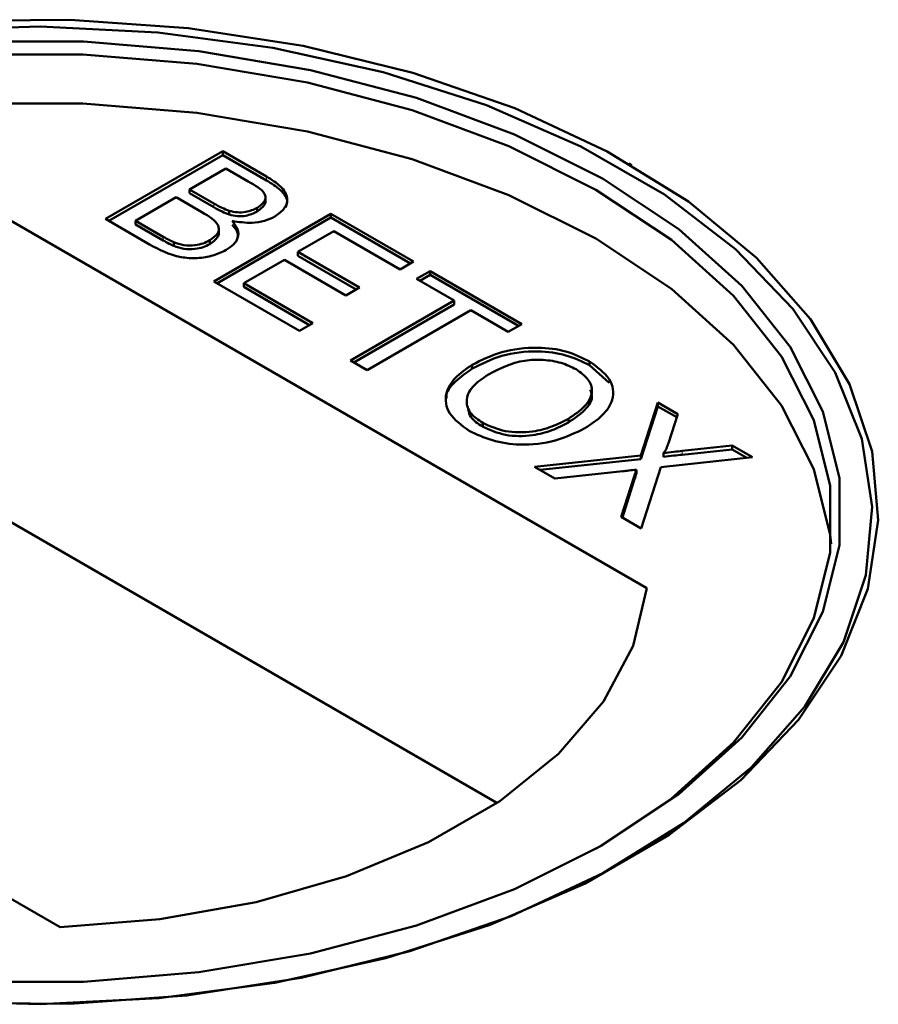
# Model space of a CAD drawing. Units: millimetres. Extents: x 0 to 594, y 0 to 420.
# Drawn here: x 524 to 525, y 366 to 368 of the extents above; entities that cross this region are included whole.
import ezdxf

# ---------------------------------------------------------------- set-up
doc = ezdxf.new("R2010")
doc.units = ezdxf.units.MM
doc.linetypes.add('PHANTOM', pattern=[12.7, 6.35, -1.27, 1.27, -1.27, 1.27, -1.27])

msp = doc.modelspace()

# ---------------------------------------------------------------- linework, layer by layer
at = {"color": 7, "linetype": 'Continuous', "lineweight": 50}
for p, q in [((523.91272, 367.31315), (524.03985, 367.38654)), ((524.03985, 367.38654), (524.08744, 367.35906)), ((524.03985, 367.38245), (524.03985, 367.38654)), ((523.91626, 367.31111), (524.03985, 367.38245)), ((524.03985, 367.38245), (524.08744, 367.35498)), ((524.48361, 367.37139), (524.48007, 367.37343)), ((524.48361, 367.37139), (524.48007, 367.37343)), ((524.04311, 367.36772), (524.00399, 367.34514)), ((524.06732, 367.35374), (524.04311, 367.36772)), ((524.00399, 367.34514), (524.03019, 367.33001)), ((524.00399, 367.34106), (524.00399, 367.34514)), ((524.00399, 367.34106), (524.03019, 367.32593)), ((523.98932, 367.33667), (523.94532, 367.31127)), ((524.01733, 367.3205), (523.98932, 367.33667)), ((524.0862, 367.3327), (524.0862, 367.33729)), ((524.0862, 367.3327), (524.0862, 367.33729)), ((524.49985, 366.91298), (523.78833, 367.32373)), ((524.04698, 367.31797), (524.04698, 367.32206)), ((524.07703, 367.32112), (524.07703, 367.3252)), ((523.96044, 367.2856), (523.91272, 367.31315)), ((523.94532, 367.31127), (523.97539, 367.2939)), ((523.94532, 367.30718), (523.94532, 367.31127)), ((524.03007, 367.24541), (524.15719, 367.31879)), ((524.0336, 367.24336), (524.15719, 367.31471)), ((524.15719, 367.31879), (524.24683, 367.26705)), ((524.15719, 367.31471), (524.15719, 367.31879)), ((524.15719, 367.31471), (524.2433, 367.265)), ((523.94532, 367.30718), (523.97539, 367.28982)), ((524.03565, 367.2983), (524.03565, 367.3029)), ((524.03565, 367.2983), (524.03565, 367.3029)), ((524.16045, 367.29998), (524.12134, 367.2774)), ((524.23216, 367.25858), (524.16045, 367.29998)), ((523.98688, 367.2839), (523.98688, 367.28798)), ((524.02599, 367.28601), (524.02599, 367.2901)), ((524.05681, 367.29706), (524.05681, 367.29757)), ((524.05681, 367.29706), (524.05681, 367.29757)), ((524.12134, 367.2774), (524.18816, 367.23882)), ((524.12134, 367.27331), (524.12134, 367.2774)), ((524.10667, 367.26893), (524.06266, 367.24352)), ((524.17349, 367.23035), (524.10667, 367.26893)), ((524.12134, 367.27331), (524.18462, 367.23678)), ((524.24683, 367.26705), (524.23216, 367.25858)), ((524.25009, 367.24823), (524.26476, 367.2567)), ((524.26476, 367.2567), (524.36418, 367.1993)), ((524.26476, 367.25261), (524.26476, 367.2567)), ((524.12297, 367.19178), (524.03007, 367.24541)), ((524.29084, 367.22471), (524.25009, 367.24823)), ((524.25363, 367.24619), (524.26476, 367.25261)), ((524.26476, 367.25261), (524.36064, 367.19726)), ((524.06266, 367.24352), (524.13763, 367.20024)), ((524.06266, 367.23944), (524.06266, 367.24352)), ((524.06266, 367.23944), (524.1341, 367.1982)), ((524.18816, 367.23882), (524.17349, 367.23035)), ((524.17838, 367.15979), (524.29084, 367.22471)), ((524.29084, 367.22062), (524.29084, 367.22471)), ((524.18192, 367.15775), (524.29084, 367.22062)), ((524.30876, 367.21436), (524.19631, 367.14944)), ((524.34951, 367.19084), (524.30876, 367.21436)), ((524.13763, 367.20024), (524.12297, 367.19178)), ((524.36418, 367.1993), (524.34951, 367.19084)), ((524.19631, 367.14944), (524.17838, 367.15979)), ((524.31034, 367.15097), (524.31034, 367.15505)), ((524.4376, 367.15472), (524.4376, 367.1588)), ((524.4376, 367.15472), (524.45873, 367.13564)), ((524.4376, 367.15472), (524.45873, 367.13564)), ((524.49337, 367.05692), (524.51162, 367.11418)), ((524.49337, 367.05284), (524.51162, 367.1101)), ((524.51162, 367.11418), (524.53322, 367.10172)), ((524.51162, 367.1101), (524.51162, 367.11418)), ((524.51162, 367.1101), (524.53212, 367.09827)), ((524.41463, 367.09262), (524.41463, 367.0967)), ((524.53322, 367.10172), (524.52321, 367.07033)), ((524.32173, 367.08801), (524.32173, 367.09209)), ((524.53808, 367.06172), (524.5924, 367.06755)), ((524.5924, 367.06755), (524.6143, 367.05491)), ((524.5924, 367.06347), (524.5924, 367.06755)), ((524.37798, 367.04456), (524.49337, 367.05692)), ((524.38395, 367.04112), (524.49337, 367.05284)), ((524.49337, 367.05284), (524.49337, 367.05692)), ((524.6143, 367.05491), (524.51491, 367.04425)), ((524.51769, 367.05544), (524.51769, 367.05953)), ((524.53808, 367.05763), (524.5924, 367.06347)), ((524.5924, 367.06347), (524.60834, 367.05427)), ((524.39986, 367.03193), (524.37798, 367.04456)), ((524.51491, 367.04425), (524.4937, 366.97776)), ((524.47368, 367.03983), (524.39986, 367.03193)), ((524.47208, 366.99024), (524.48606, 367.03403)), ((524.4884, 367.03733), (524.4884, 367.04141)), ((524.47318, 366.9896), (524.48606, 367.02995)), ((524.33719, 366.68026), (523.80028, 366.99021)), ((524.4937, 366.97776), (524.47208, 366.99024)), ((523.15194, 366.95634), (523.86345, 366.54559))]:
    msp.add_line(p, q, dxfattribs=at)
at = {"color": 8, "linetype": 'PHANTOM', "lineweight": 18}
for p, q in [((524.08744, 367.35498), (524.08744, 367.35906)), ((524.03019, 367.32593), (524.03019, 367.33001)), ((523.97539, 367.28982), (523.97539, 367.2939)), ((524.53808, 367.05763), (524.53808, 367.06172)), ((524.48606, 367.02995), (524.48606, 367.03403))]:
    msp.add_line(p, q, dxfattribs=at)
at = {"color": 7, "linetype": 'Continuous', "lineweight": 50, "flags": 128}
for points in [[(523.71316, 366.46589), (523.84203, 366.46199), (523.97059, 366.46848), (524.09633, 366.48524), (524.21681, 366.51194), (524.32968, 366.54806), (524.43275, 366.59289), (524.524, 366.64557), (524.60166, 366.70507), (524.66423, 366.77023), (524.71047, 366.83978), (524.7395, 366.91237), (524.75075, 366.98658), (524.744, 367.06098), (524.71937, 367.13411), (524.67736, 367.20455), (524.61877, 367.27093), (524.54475, 367.33195), (524.45674, 367.38644), (524.35645, 367.43332), (524.24583, 367.47169), (524.12704, 367.5008), (524.00239, 367.52008), (523.8743, 367.52916), (523.74527, 367.52786)], [(523.71316, 366.46589), (523.84203, 366.46199), (523.97059, 366.46848), (524.09633, 366.48524), (524.21681, 366.51194), (524.32968, 366.54806), (524.43275, 366.59289), (524.524, 366.64557), (524.60166, 366.70507), (524.66423, 366.77023), (524.71047, 366.83978), (524.7395, 366.91237), (524.75075, 366.98658), (524.744, 367.06098), (524.71937, 367.13411), (524.67736, 367.20455), (524.61877, 367.27093), (524.54475, 367.33195), (524.45674, 367.38644), (524.35645, 367.43332), (524.24583, 367.47169), (524.12704, 367.5008), (524.00239, 367.52008), (523.8743, 367.52916), (523.74527, 367.52786)], [(523.74586, 366.46372), (523.87395, 366.46243), (524.00111, 366.47144), (524.12486, 366.49058), (524.24278, 366.51948), (524.3526, 366.55757), (524.45216, 366.60412), (524.53953, 366.6582), (524.61302, 366.71879), (524.67118, 366.78468), (524.71289, 366.85461), (524.73733, 366.92721), (524.74404, 367.00107), (524.73287, 367.07475), (524.70405, 367.14681), (524.65814, 367.21585), (524.59603, 367.28054), (524.51893, 367.3396), (524.42834, 367.3919), (524.32603, 367.43641), (524.21398, 367.47227), (524.09437, 367.49877), (523.96954, 367.51541), (523.84192, 367.52185), (523.71398, 367.51798)], [(523.76276, 367.5055), (523.88903, 367.5055), (524.01401, 367.49512), (524.13517, 367.47459), (524.25003, 367.44431), (524.35625, 367.4049), (524.45168, 367.35716), (524.53437, 367.30207), (524.60264, 367.24075), (524.65509, 367.17444), (524.69067, 367.1045), (524.70864, 367.03235), (524.70864, 366.95945), (524.69067, 366.8873), (524.65509, 366.81736), (524.60264, 366.75105), (524.53437, 366.68973), (524.45168, 366.63464), (524.35625, 366.5869), (524.25003, 366.54749), (524.13517, 366.51721), (524.01401, 366.49668), (523.88903, 366.4863), (523.76276, 366.4863)], [(523.76276, 367.5055), (523.88903, 367.5055), (524.01401, 367.49512), (524.13517, 367.47459), (524.25003, 367.44431), (524.35625, 367.4049), (524.45168, 367.35716), (524.53437, 367.30207), (524.60264, 367.24075), (524.65509, 367.17444), (524.69067, 367.1045), (524.70864, 367.03235), (524.70864, 366.95945), (524.69067, 366.8873), (524.65509, 366.81736), (524.60264, 366.75105), (524.53437, 366.68973), (524.45168, 366.63464), (524.35625, 366.5869), (524.25003, 366.54749), (524.13517, 366.51721), (524.01401, 366.49668), (523.88903, 366.4863), (523.76276, 366.4863)], [(524.44471, 366.63061), (524.52636, 366.68502), (524.59386, 366.74565), (524.64572, 366.81121), (524.68089, 366.88036), (524.69866, 366.9517), (524.69866, 367.02377), (524.68089, 367.09511), (524.64572, 367.16426), (524.59386, 367.22982), (524.52636, 367.29045), (524.44461, 367.34491), (524.35026, 367.39211), (524.24523, 367.43107), (524.13167, 367.46101), (524.01189, 367.48132), (523.88831, 367.49157), (523.76347, 367.49157), (523.6399, 367.48132), (523.52011, 367.46101), (523.40655, 367.43107), (523.30152, 367.39211), (523.20717, 367.34491)], [(524.44471, 366.63061), (524.52636, 366.68502), (524.59386, 366.74565), (524.64572, 366.81121), (524.68089, 366.88036), (524.69866, 366.9517), (524.69866, 367.02377), (524.68089, 367.09511), (524.64572, 367.16426), (524.59386, 367.22982), (524.52636, 367.29045), (524.44461, 367.34491), (524.35026, 367.39211), (524.24523, 367.43107), (524.13167, 367.46101), (524.01189, 367.48132), (523.88831, 367.49157), (523.76347, 367.49157), (523.6399, 367.48132), (523.52011, 367.46101), (523.40655, 367.43107), (523.30152, 367.39211), (523.20717, 367.34491)], [(524.69968, 366.9612), (524.69866, 366.97069), (524.68089, 367.04203), (524.64572, 367.11118), (524.59386, 367.17674), (524.52636, 367.23737), (524.44461, 367.29184), (524.35026, 367.33903), (524.24523, 367.378), (524.13167, 367.40794), (524.01189, 367.42824), (523.88831, 367.4385), (523.76347, 367.4385), (523.6399, 367.42824), (523.52011, 367.40794), (523.40655, 367.378), (523.30152, 367.33903), (523.20717, 367.29184)], [(524.69968, 366.9612), (524.69866, 366.97069), (524.68089, 367.04203), (524.64572, 367.11118), (524.59386, 367.17674), (524.52636, 367.23737), (524.44461, 367.29184), (524.35026, 367.33903), (524.24523, 367.378), (524.13167, 367.40794), (524.01189, 367.42824), (523.88831, 367.4385), (523.76347, 367.4385), (523.6399, 367.42824), (523.52011, 367.40794), (523.40655, 367.378), (523.30152, 367.33903), (523.20717, 367.29184)], [(523.86345, 366.54559), (523.97177, 366.5542), (524.07626, 366.57279), (524.17418, 366.60087), (524.26296, 366.63771), (524.34028, 366.68234), (524.4041, 366.7336), (524.45274, 366.79013), (524.48494, 366.85045), (524.49985, 366.91298)], [(523.86345, 366.54559), (523.97177, 366.5542), (524.07626, 366.57279), (524.17418, 366.60087), (524.26296, 366.63771), (524.34028, 366.68234), (524.4041, 366.7336), (524.45274, 366.79013), (524.48494, 366.85045), (524.49985, 366.91298)]]:
    msp.add_lwpolyline(points, dxfattribs=at)
at = {"color": 7, "linetype": 'Continuous', "lineweight": 50}
for points, knots in [([(524.07703, 367.3252), (524.08011, 367.32741), (524.08475, 367.33073), (524.08665, 367.33636), (524.08405, 367.3448), (524.07475, 367.34976), (524.06732, 367.35374)], [0, 0, 0, 0, 0.2495559, 0.3750506, 0.5002629, 1, 1, 1, 1]), ([(524.07703, 367.3252), (524.08011, 367.32741), (524.08475, 367.33073), (524.08665, 367.33636), (524.08405, 367.3448), (524.07475, 367.34976), (524.06732, 367.35374)], [0, 0, 0, 0, 0.2495559, 0.3750506, 0.5002629, 1, 1, 1, 1]), ([(524.08744, 367.35906), (524.0929, 367.3557), (524.10377, 367.349), (524.11149, 367.33648), (524.10798, 367.32441), (524.10035, 367.31865), (524.09653, 367.31577)], [0, 0, 0, 0, 0.2811476, 0.55999, 0.7801011, 1, 1, 1, 1]), ([(524.08744, 367.35906), (524.0929, 367.3557), (524.10377, 367.349), (524.11149, 367.33648), (524.10798, 367.32441), (524.10035, 367.31865), (524.09653, 367.31577)], [0, 0, 0, 0, 0.2811476, 0.55999, 0.7801011, 1, 1, 1, 1]), ([(524.08744, 367.35498), (524.09279, 367.35163), (524.10345, 367.34496), (524.1115, 367.33385), (524.10883, 367.32742), (524.10802, 367.32546)], [0, 0, 0, 0, 0.412318, 0.8212555, 1, 1, 1, 1]), ([(524.08744, 367.35498), (524.09279, 367.35163), (524.10345, 367.34496), (524.1115, 367.33385), (524.10883, 367.32742), (524.10802, 367.32546)], [0, 0, 0, 0, 0.412318, 0.8212555, 1, 1, 1, 1]), ([(524.07703, 367.32112), (524.07999, 367.32332), (524.08445, 367.32663), (524.08657, 367.33103), (524.08612, 367.33255), (524.08608, 367.33269)], [0, 0, 0, 0, 0.6440612, 0.9679416, 1, 1, 1, 1]), ([(524.07703, 367.32112), (524.07999, 367.32332), (524.08445, 367.32663), (524.08657, 367.33103), (524.08612, 367.33255), (524.08608, 367.33269)], [0, 0, 0, 0, 0.6440612, 0.9679416, 1, 1, 1, 1]), ([(524.02599, 367.2901), (524.02923, 367.29242), (524.03409, 367.29591), (524.03603, 367.3018), (524.03411, 367.31068), (524.02478, 367.31614), (524.01733, 367.3205)], [0, 0, 0, 0, 0.2498143, 0.3755386, 0.501173, 1, 1, 1, 1]), ([(524.02599, 367.2901), (524.02923, 367.29242), (524.03409, 367.29591), (524.03603, 367.3018), (524.03411, 367.31068), (524.02478, 367.31614), (524.01733, 367.3205)], [0, 0, 0, 0, 0.2498143, 0.3755386, 0.501173, 1, 1, 1, 1]), ([(524.03019, 367.33001), (524.03308, 367.32835), (524.03823, 367.32538), (524.0443, 367.32307), (524.04698, 367.32206)], [0, 0, 0, 0, 0.56039298, 1, 1, 1, 1]), ([(524.03019, 367.33001), (524.03308, 367.32835), (524.03823, 367.32538), (524.0443, 367.32307), (524.04698, 367.32206)], [0, 0, 0, 0, 0.56039298, 1, 1, 1, 1]), ([(524.03019, 367.32593), (524.03308, 367.32426), (524.03823, 367.32129), (524.0443, 367.31899), (524.04698, 367.31797)], [0, 0, 0, 0, 0.56039298, 1, 1, 1, 1]), ([(524.03019, 367.32593), (524.03308, 367.32426), (524.03823, 367.32129), (524.0443, 367.31899), (524.04698, 367.31797)], [0, 0, 0, 0, 0.56039298, 1, 1, 1, 1]), ([(524.04698, 367.32206), (524.04982, 367.32136), (524.05551, 367.31996), (524.06698, 367.32048), (524.07322, 367.32341), (524.07703, 367.3252)], [0, 0, 0, 0, 0.2808871, 0.5610854, 1, 1, 1, 1]), ([(524.04698, 367.32206), (524.04982, 367.32136), (524.05551, 367.31996), (524.06698, 367.32048), (524.07322, 367.32341), (524.07703, 367.3252)], [0, 0, 0, 0, 0.2808871, 0.5610854, 1, 1, 1, 1]), ([(524.04698, 367.31797), (524.04982, 367.31728), (524.05551, 367.31588), (524.06698, 367.31639), (524.07322, 367.31933), (524.07703, 367.32112)], [0, 0, 0, 0, 0.2808871, 0.5610854, 1, 1, 1, 1]), ([(524.04698, 367.31797), (524.04982, 367.31728), (524.05551, 367.31588), (524.06698, 367.31639), (524.07322, 367.31933), (524.07703, 367.32112)], [0, 0, 0, 0, 0.2808871, 0.5610854, 1, 1, 1, 1]), ([(524.05011, 367.31099), (524.05246, 367.30808), (524.05715, 367.30227), (524.05705, 367.29314), (524.05226, 367.28529), (524.04653, 367.2815), (524.04367, 367.2796)], [0, 0, 0, 0, 0.2801998, 0.5596435, 0.7797214, 1, 1, 1, 1]), ([(524.05011, 367.31099), (524.05246, 367.30808), (524.05715, 367.30227), (524.05705, 367.29314), (524.05226, 367.28529), (524.04653, 367.2815), (524.04367, 367.2796)], [0, 0, 0, 0, 0.2801998, 0.5596435, 0.7797214, 1, 1, 1, 1]), ([(524.09653, 367.31577), (524.09289, 367.31408), (524.08561, 367.3107), (524.06898, 367.3082), (524.05726, 367.30993), (524.05011, 367.31099)], [0, 0, 0, 0, 0.2803442, 0.5608453, 1, 1, 1, 1]), ([(524.09653, 367.31577), (524.09289, 367.31408), (524.08561, 367.3107), (524.06898, 367.3082), (524.05726, 367.30993), (524.05011, 367.31099)], [0, 0, 0, 0, 0.2803442, 0.5608453, 1, 1, 1, 1]), ([(524.02599, 367.28601), (524.02912, 367.28833), (524.03382, 367.29181), (524.03593, 367.29645), (524.03555, 367.2981), (524.03551, 367.2983)], [0, 0, 0, 0, 0.63720932, 0.95789842, 1, 1, 1, 1]), ([(524.02599, 367.28601), (524.02912, 367.28833), (524.03382, 367.29181), (524.03593, 367.29645), (524.03555, 367.2981), (524.03551, 367.2983)], [0, 0, 0, 0, 0.63720932, 0.95789842, 1, 1, 1, 1]), ([(524.05011, 367.3069), (524.05269, 367.304), (524.05664, 367.29957), (524.05616, 367.29467), (524.05599, 367.29297)], [0, 0, 0, 0, 0.6548657, 1, 1, 1, 1]), ([(524.05011, 367.3069), (524.05269, 367.304), (524.05664, 367.29957), (524.05616, 367.29467), (524.05599, 367.29297)], [0, 0, 0, 0, 0.6548657, 1, 1, 1, 1]), ([(523.97539, 367.2939), (523.97743, 367.29273), (523.98106, 367.29062), (523.9851, 367.28879), (523.98688, 367.28798)], [0, 0, 0, 0, 0.56013585, 1, 1, 1, 1]), ([(523.97539, 367.2939), (523.97743, 367.29273), (523.98106, 367.29062), (523.9851, 367.28879), (523.98688, 367.28798)], [0, 0, 0, 0, 0.56013585, 1, 1, 1, 1]), ([(523.97539, 367.28982), (523.97743, 367.28864), (523.98106, 367.28654), (523.9851, 367.28471), (523.98688, 367.2839)], [0, 0, 0, 0, 0.56013585, 1, 1, 1, 1]), ([(523.97539, 367.28982), (523.97743, 367.28864), (523.98106, 367.28654), (523.9851, 367.28471), (523.98688, 367.2839)], [0, 0, 0, 0, 0.56013585, 1, 1, 1, 1]), ([(523.98688, 367.28798), (523.99037, 367.28676), (523.99733, 367.28433), (524.00902, 367.28428), (524.01884, 367.28644), (524.02361, 367.28888), (524.02599, 367.2901)], [0, 0, 0, 0, 0.2802777, 0.5589843, 0.7794002, 1, 1, 1, 1]), ([(523.98688, 367.28798), (523.99037, 367.28676), (523.99733, 367.28433), (524.00902, 367.28428), (524.01884, 367.28644), (524.02361, 367.28888), (524.02599, 367.2901)], [0, 0, 0, 0, 0.2802777, 0.5589843, 0.7794002, 1, 1, 1, 1]), ([(524.04367, 367.2796), (524.03907, 367.27741), (524.02989, 367.27303), (524.01236, 367.27005), (523.98602, 367.27193), (523.97099, 367.27996), (523.96044, 367.2856)], [0, 0, 0, 0, 0.1870965, 0.3742649, 0.5607972, 1, 1, 1, 1]), ([(524.04367, 367.2796), (524.03907, 367.27741), (524.02989, 367.27303), (524.01236, 367.27005), (523.98602, 367.27193), (523.97099, 367.27996), (523.96044, 367.2856)], [0, 0, 0, 0, 0.1870965, 0.3742649, 0.5607972, 1, 1, 1, 1]), ([(523.98688, 367.2839), (523.99037, 367.28268), (523.99733, 367.28025), (524.00902, 367.2802), (524.01884, 367.28236), (524.02361, 367.2848), (524.02599, 367.28601)], [0, 0, 0, 0, 0.2802777, 0.5589843, 0.7794002, 1, 1, 1, 1]), ([(523.98688, 367.2839), (523.99037, 367.28268), (523.99733, 367.28025), (524.00902, 367.2802), (524.01884, 367.28236), (524.02361, 367.2848), (524.02599, 367.28601)], [0, 0, 0, 0, 0.2802777, 0.5589843, 0.7794002, 1, 1, 1, 1]), ([(524.31034, 367.15505), (524.32051, 367.1602), (524.34078, 367.17046), (524.37874, 367.17523), (524.41333, 367.17071), (524.4295, 367.16277), (524.4376, 367.1588)], [0, 0, 0, 0, 0.2805704, 0.5595746, 0.7795608, 1, 1, 1, 1]), ([(524.31034, 367.15505), (524.32051, 367.1602), (524.34078, 367.17046), (524.37874, 367.17523), (524.41333, 367.17071), (524.4295, 367.16277), (524.4376, 367.1588)], [0, 0, 0, 0, 0.2805704, 0.5595746, 0.7795608, 1, 1, 1, 1]), ([(524.31034, 367.15097), (524.32051, 367.15612), (524.34078, 367.16638), (524.37874, 367.17115), (524.41333, 367.16662), (524.4295, 367.15869), (524.4376, 367.15472)], [0, 0, 0, 0, 0.2805704, 0.5595746, 0.7795608, 1, 1, 1, 1]), ([(524.31034, 367.15097), (524.32051, 367.15612), (524.34078, 367.16638), (524.37874, 367.17115), (524.41333, 367.16662), (524.4295, 367.15869), (524.4376, 367.15472)], [0, 0, 0, 0, 0.2805704, 0.5595746, 0.7795608, 1, 1, 1, 1]), ([(524.42303, 367.15028), (524.41784, 367.15279), (524.40747, 367.15783), (524.3876, 367.16102), (524.35762, 367.15998), (524.34025, 367.15093), (524.32807, 367.14459)], [0, 0, 0, 0, 0.1872534, 0.3744466, 0.5612457, 1, 1, 1, 1]), ([(524.42303, 367.15028), (524.41784, 367.15279), (524.40747, 367.15783), (524.3876, 367.16102), (524.35762, 367.15998), (524.34025, 367.15093), (524.32807, 367.14459)], [0, 0, 0, 0, 0.1872534, 0.3744466, 0.5612457, 1, 1, 1, 1]), ([(524.30713, 367.08358), (524.29901, 367.08949), (524.28278, 367.1013), (524.27979, 367.12307), (524.29067, 367.14152), (524.30378, 367.15054), (524.31034, 367.15505)], [0, 0, 0, 0, 0.2795823, 0.5587723, 0.7793141, 1, 1, 1, 1]), ([(524.30713, 367.08358), (524.29901, 367.08949), (524.28278, 367.1013), (524.27979, 367.12307), (524.29067, 367.14152), (524.30378, 367.15054), (524.31034, 367.15505)], [0, 0, 0, 0, 0.2795823, 0.5587723, 0.7793141, 1, 1, 1, 1]), ([(524.28282, 367.1185), (524.2827, 367.11909), (524.2814, 367.1255), (524.29158, 367.13747), (524.30409, 367.14647), (524.31034, 367.15097)], [0, 0, 0, 0, 0.0481421, 0.5239157, 1, 1, 1, 1]), ([(524.28282, 367.1185), (524.2827, 367.11909), (524.2814, 367.1255), (524.29158, 367.13747), (524.30409, 367.14647), (524.31034, 367.15097)], [0, 0, 0, 0, 0.0481421, 0.5239157, 1, 1, 1, 1]), ([(524.41463, 367.0967), (524.42112, 367.10096), (524.43409, 367.10945), (524.44212, 367.12505), (524.43768, 367.13986), (524.42791, 367.1468), (524.42303, 367.15028)], [0, 0, 0, 0, 0.2807847, 0.5600884, 0.7799568, 1, 1, 1, 1]), ([(524.41463, 367.0967), (524.42112, 367.10096), (524.43409, 367.10945), (524.44212, 367.12505), (524.43768, 367.13986), (524.42791, 367.1468), (524.42303, 367.15028)], [0, 0, 0, 0, 0.2807847, 0.5600884, 0.7799568, 1, 1, 1, 1]), ([(524.4376, 367.1588), (524.44587, 367.15277), (524.46239, 367.14071), (524.46496, 367.11845), (524.45296, 367.09983), (524.43927, 367.0908), (524.43243, 367.08628)], [0, 0, 0, 0, 0.2796063, 0.5585839, 0.7790787, 1, 1, 1, 1]), ([(524.4376, 367.1588), (524.44587, 367.15277), (524.46239, 367.14071), (524.46496, 367.11845), (524.45296, 367.09983), (524.43927, 367.0908), (524.43243, 367.08628)], [0, 0, 0, 0, 0.2796063, 0.5585839, 0.7790787, 1, 1, 1, 1]), ([(524.32807, 367.14459), (524.3217, 367.14041), (524.30899, 367.13208), (524.30265, 367.11658), (524.30724, 367.1022), (524.3169, 367.09546), (524.32173, 367.09209)], [0, 0, 0, 0, 0.2806566, 0.559885, 0.7798492, 1, 1, 1, 1]), ([(524.32807, 367.14459), (524.3217, 367.14041), (524.30899, 367.13208), (524.30265, 367.11658), (524.30724, 367.1022), (524.3169, 367.09546), (524.32173, 367.09209)], [0, 0, 0, 0, 0.2806566, 0.559885, 0.7798492, 1, 1, 1, 1]), ([(524.41463, 367.09262), (524.42097, 367.09686), (524.43362, 367.10531), (524.44219, 367.11866), (524.4391, 367.12602), (524.43831, 367.1279)], [0, 0, 0, 0, 0.4282449, 0.8542309, 1, 1, 1, 1]), ([(524.41463, 367.09262), (524.42097, 367.09686), (524.43362, 367.10531), (524.44219, 367.11866), (524.4391, 367.12602), (524.43831, 367.1279)], [0, 0, 0, 0, 0.4282449, 0.8542309, 1, 1, 1, 1]), ([(524.30613, 367.10654), (524.30674, 367.10382), (524.30833, 367.09675), (524.31662, 367.09134), (524.32173, 367.08801)], [0, 0, 0, 0, 0.3839756, 1, 1, 1, 1]), ([(524.30613, 367.10654), (524.30674, 367.10382), (524.30833, 367.09675), (524.31662, 367.09134), (524.32173, 367.08801)], [0, 0, 0, 0, 0.3839756, 1, 1, 1, 1]), ([(524.32173, 367.09209), (524.32959, 367.08858), (524.34531, 367.08156), (524.37431, 367.08161), (524.39749, 367.08769), (524.40891, 367.0937), (524.41463, 367.0967)], [0, 0, 0, 0, 0.2791002, 0.558192, 0.7788064, 1, 1, 1, 1]), ([(524.32173, 367.09209), (524.32959, 367.08858), (524.34531, 367.08156), (524.37431, 367.08161), (524.39749, 367.08769), (524.40891, 367.0937), (524.41463, 367.0967)], [0, 0, 0, 0, 0.2791002, 0.558192, 0.7788064, 1, 1, 1, 1]), ([(524.43243, 367.08628), (524.42231, 367.08137), (524.40211, 367.07156), (524.36471, 367.06706), (524.33118, 367.07218), (524.31515, 367.07977), (524.30713, 367.08358)], [0, 0, 0, 0, 0.2803516, 0.5594993, 0.7796483, 1, 1, 1, 1]), ([(524.43243, 367.08628), (524.42231, 367.08137), (524.40211, 367.07156), (524.36471, 367.06706), (524.33118, 367.07218), (524.31515, 367.07977), (524.30713, 367.08358)], [0, 0, 0, 0, 0.2803516, 0.5594993, 0.7796483, 1, 1, 1, 1]), ([(524.32173, 367.08801), (524.32959, 367.08449), (524.34531, 367.07747), (524.37431, 367.07753), (524.39749, 367.08361), (524.40891, 367.08962), (524.41463, 367.09262)], [0, 0, 0, 0, 0.2791002, 0.558192, 0.7788064, 1, 1, 1, 1]), ([(524.32173, 367.08801), (524.32959, 367.08449), (524.34531, 367.07747), (524.37431, 367.07753), (524.39749, 367.08361), (524.40891, 367.08962), (524.41463, 367.09262)], [0, 0, 0, 0, 0.2791002, 0.558192, 0.7788064, 1, 1, 1, 1]), ([(524.52321, 367.07033), (524.52248, 367.06826), (524.52145, 367.06537), (524.51992, 367.06166), (524.51843, 367.06024), (524.51769, 367.05953)], [0, 0, 0, 0, 0.56127138, 0.78179264, 1, 1, 1, 1]), ([(524.52321, 367.07033), (524.52248, 367.06826), (524.52145, 367.06537), (524.51992, 367.06166), (524.51843, 367.06024), (524.51769, 367.05953)], [0, 0, 0, 0, 0.56127138, 0.78179264, 1, 1, 1, 1]), ([(524.51769, 367.05953), (524.52149, 367.05994), (524.52829, 367.06067), (524.53509, 367.0614), (524.53808, 367.06172)], [0, 0, 0, 0, 0.5599999, 1, 1, 1, 1]), ([(524.51769, 367.05953), (524.52149, 367.05994), (524.52829, 367.06067), (524.53509, 367.0614), (524.53808, 367.06172)], [0, 0, 0, 0, 0.5599999, 1, 1, 1, 1]), ([(524.51769, 367.05544), (524.52149, 367.05585), (524.52829, 367.05658), (524.53509, 367.05731), (524.53808, 367.05763)], [0, 0, 0, 0, 0.5599999, 1, 1, 1, 1]), ([(524.51769, 367.05544), (524.52149, 367.05585), (524.52829, 367.05658), (524.53509, 367.05731), (524.53808, 367.05763)], [0, 0, 0, 0, 0.5599999, 1, 1, 1, 1]), ([(524.4884, 367.04141), (524.48565, 367.04113), (524.48074, 367.04061), (524.47584, 367.04007), (524.47368, 367.03983)], [0, 0, 0, 0, 0.5600016, 1, 1, 1, 1]), ([(524.4884, 367.04141), (524.48565, 367.04113), (524.48074, 367.04061), (524.47584, 367.04007), (524.47368, 367.03983)], [0, 0, 0, 0, 0.5600016, 1, 1, 1, 1]), ([(524.48606, 367.03403), (524.48649, 367.03541), (524.48726, 367.03787), (524.48805, 367.04033), (524.4884, 367.04141)], [0, 0, 0, 0, 0.5599998, 1, 1, 1, 1]), ([(524.48606, 367.03403), (524.48649, 367.03541), (524.48726, 367.03787), (524.48805, 367.04033), (524.4884, 367.04141)], [0, 0, 0, 0, 0.5599998, 1, 1, 1, 1]), ([(524.48606, 367.02995), (524.48649, 367.03133), (524.48726, 367.03379), (524.48805, 367.03625), (524.4884, 367.03733)], [0, 0, 0, 0, 0.5599998, 1, 1, 1, 1]), ([(524.48606, 367.02995), (524.48649, 367.03133), (524.48726, 367.03379), (524.48805, 367.03625), (524.4884, 367.03733)], [0, 0, 0, 0, 0.5599998, 1, 1, 1, 1])]:
    msp.add_open_spline(points, degree=3, knots=knots, dxfattribs=at)

doc.saveas('drawing.dxf')
